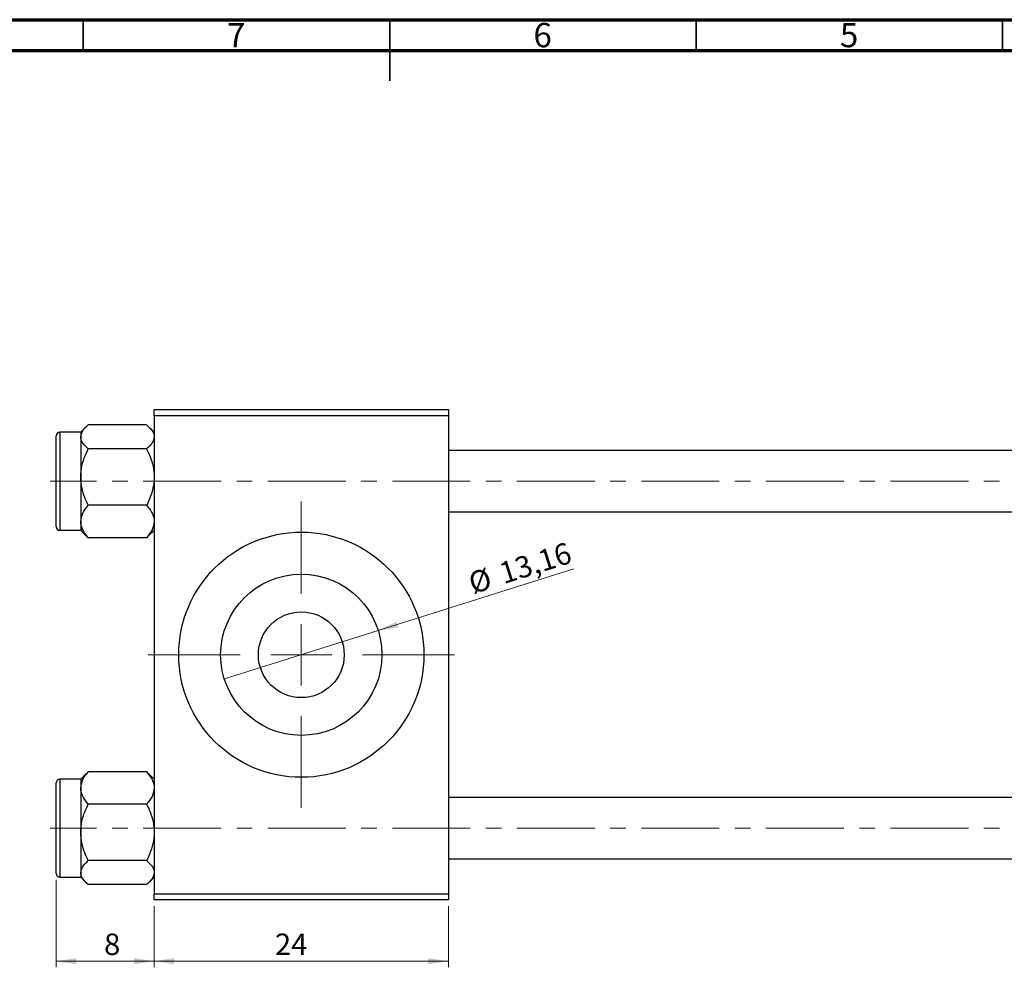
# Model space of a CAD drawing. Units: millimetres. Extents: x 15 to 680, y 5 to 415.
# Drawn here: x 242 to 402, y 260 to 415 of the extents above; entities that cross this region are included whole.
import ezdxf

# ---------------------------------------------------------------- set-up
doc = ezdxf.new("R2010")
doc.units = ezdxf.units.MM
doc.linetypes.add('CENTERX2', pattern=[20.32, 12.7, -2.54, 2.54, -2.54])
doc.styles.add('SLDTEXTSTYLE0', font='TXT', dxfattribs={"width": 0.75})
doc.dimstyles.new('SLDDIMSTYLE0', dxfattribs={"dimtxt": 3.5, "dimasz": 3.302, "dimexe": 0, "dimexo": 0.0625, "dimgap": 0.875, "dimtad": 1, "dimdec": 0, "dimlfac": 0.5, "dimrnd": 1e-09, "dimzin": 12, "dimdsep": 46, "dimtxsty": 'SLDTEXTSTYLE0', "dimsah": 1, "dimcen": 0.09, "dimadec": 0, "dimazin": 3, "dimtfac": 1, "dimtdec": 0, "dimtofl": 0, "dimtmove": 0, "dimatfit": 3, "dimfxl": 1, "dimfrac": 2, "dimtolj": 1, "dimtzin": 12, "dimarcsym": 0})
doc.dimstyles.new('SLDDIMSTYLE2', dxfattribs={"dimtxt": 3.5, "dimasz": 3.302, "dimexe": 0, "dimexo": 0.0625, "dimgap": 0.875, "dimtad": 1, "dimlfac": 0.5, "dimrnd": 1e-09, "dimzin": 12, "dimdsep": 46, "dimtxsty": 'SLDTEXTSTYLE0', "dimblk1": 'NONE', "dimsah": 1, "dimcen": 0, "dimadec": 0, "dimazin": 3, "dimtfac": 1, "dimtmove": 0, "dimatfit": 3, "dimldrblk": 'NONE', "dimfxl": 1, "dimfrac": 2, "dimtolj": 1, "dimtzin": 12, "dimarcsym": 0})
doc.dimstyles.new('SLDDIMSTYLE3', dxfattribs={"dimtxt": 3.5, "dimasz": 3.302, "dimexe": 0, "dimexo": 0.0625, "dimgap": 0.875, "dimtad": 1, "dimdec": 0, "dimlfac": 0.5, "dimrnd": 1e-09, "dimzin": 12, "dimdsep": 46, "dimtxsty": 'SLDTEXTSTYLE0', "dimsah": 1, "dimcen": 0.09, "dimadec": 0, "dimazin": 3, "dimtfac": 1, "dimtdec": 0, "dimtmove": 0, "dimatfit": 0, "dimfxl": 1, "dimfrac": 2, "dimtolj": 1, "dimtzin": 12, "dimarcsym": 0})

# ---------------------------------------------------------------- blocks, each defined once
blk = doc.blocks.new('_D_5')
at = {"color": 7, "linetype": 'Continuous', "lineweight": 0}
for q in [(332.02, 325.38), (275.02, 307.43)]:
    blk.add_line((300.13, 315.33), q, dxfattribs=at)
at = {"color": 7, "linetype": 'Continuous', "lineweight": 18}
blk.add_solid([(300.13, 315.33), (303.43, 315.84), (303.13, 316.81)], dxfattribs=at)
at = {"color": 7, "linetype": 'Continuous', "lineweight": 18, "char_height": 3.5, "attachment_point": 1, "rotation": 17.4831, "style": 'SLDTEXTSTYLE0'}
for s, insert in [('13,16', (319.55, 326.23)), ('%%c', (314.53, 324.59))]:
    blk.add_mtext(s, dxfattribs=dict(at, insert=insert))
blk = doc.blocks.new('_None')
blk = doc.blocks.new('_D_8')
at = {"color": 7, "linetype": 'Continuous', "lineweight": 0}
for p, q in [((247.58, 274.68), (247.58, 260.38)), ((263.58, 270.38), (263.58, 260.38)), ((247.58, 261.38), (263.58, 261.38))]:
    blk.add_line(p, q, dxfattribs=at)
at = {"color": 7, "linetype": 'Continuous', "lineweight": 18}
for points in [[(247.58, 261.38), (250.88, 260.87), (250.88, 261.89)], [(263.58, 261.38), (260.27, 261.89), (260.27, 260.87)]]:
    blk.add_solid(points, dxfattribs=at)
at = {"color": 7, "linetype": 'Continuous', "lineweight": 18, "insert": (255.39, 265.89), "char_height": 3.5, "attachment_point": 1, "style": 'SLDTEXTSTYLE0'}
blk.add_mtext('8', dxfattribs=at)
blk = doc.blocks.new('_D_9')
at = {"color": 7, "linetype": 'Continuous', "lineweight": 0}
for p, q in [((263.58, 270.38), (263.58, 260.38)), ((311.58, 270.38), (311.58, 260.38)), ((263.58, 261.38), (311.58, 261.38))]:
    blk.add_line(p, q, dxfattribs=at)
at = {"color": 7, "linetype": 'Continuous', "lineweight": 18}
for points in [[(263.58, 261.38), (266.88, 260.87), (266.88, 261.89)], [(311.58, 261.38), (308.27, 261.89), (308.27, 260.87)]]:
    blk.add_solid(points, dxfattribs=at)
at = {"color": 7, "linetype": 'Continuous', "lineweight": 18, "insert": (283.27, 265.89), "char_height": 3.5, "attachment_point": 1, "style": 'SLDTEXTSTYLE0'}
blk.add_mtext('24', dxfattribs=at)
blk = doc.blocks.new('SW_CENTERMARKSYMBOL_5')
at = {"color": 0, "linetype": 'Continuous', "lineweight": 18}
for p, q in [((0, 10), (0, 25)), ((0, 0), (0, 5)), ((-10, 0), (-25, 0)), ((0, 0), (-5, 0)), ((0, 0), (0, -5)), ((0, 0), (5, 0)), ((10, 0), (25, 0)), ((0, -10), (0, -25))]:
    blk.add_line(p, q, dxfattribs=at)

msp = doc.modelspace()

# ---------------------------------------------------------------- linework, layer by layer
at = {"color": 7, "linetype": 'Continuous', "lineweight": 70}
for p, q in [((15, 415), (589, 415)), ((20, 410), (584, 410))]:
    msp.add_line(p, q, dxfattribs=at)
at = {"color": 7, "linetype": 'Continuous', "lineweight": 35}
for p, q in [((252, 410), (252, 415)), ((302, 415), (302, 405)), ((302, 410), (302, 415)), ((352, 410), (352, 415)), ((402, 410), (402, 415))]:
    msp.add_line(p, q, dxfattribs=at)
at = {"color": 7, "linetype": 'Continuous', "lineweight": 25}
for p, q in [((263.577, 351.381), (311.577, 351.381)), ((263.577, 350.381), (263.577, 351.381)), ((311.577, 350.381), (263.577, 350.381)), ((263.577, 350.381), (263.577, 272.381)), ((311.577, 351.381), (311.577, 350.381)), ((311.577, 350.381), (311.577, 272.381)), ((262.339, 348.887), (252.815, 348.887)), ((247.577, 332.281), (247.577, 347.081)), ((251.577, 347.681), (248.177, 347.681)), ((252.437, 348.544), (251.577, 347.683)), ((251.577, 347.683), (251.577, 346.929)), ((263.577, 347.683), (262.723, 348.537)), ((251.577, 346.929), (251.577, 340.369)), ((262.339, 344.972), (252.815, 344.972)), ((525.577, 344.681), (311.577, 344.681)), ((251.577, 340.369), (251.577, 333.121)), ((262.339, 335.766), (252.815, 335.766)), ((311.577, 334.681), (525.577, 334.681)), ((251.577, 333.121), (251.577, 331.679)), ((248.177, 331.681), (251.577, 331.681)), ((251.577, 331.679), (252.437, 330.819)), ((262.723, 330.825), (263.577, 331.679)), ((252.465, 330.846), (252.815, 330.475)), ((262.339, 330.475), (252.815, 330.475)), ((262.339, 330.475), (262.702, 330.847)), ((251.577, 291.081), (248.177, 291.081)), ((252.431, 291.937), (251.577, 291.083)), ((251.577, 291.083), (251.577, 289.642)), ((252.815, 292.287), (252.452, 291.915)), ((262.339, 292.287), (252.815, 292.287)), ((262.689, 291.916), (262.339, 292.287)), ((263.577, 291.083), (262.716, 291.944)), ((247.577, 290.454), (247.577, 290.481)), ((247.577, 275.681), (247.577, 290.454)), ((251.577, 289.642), (251.577, 282.393)), ((525.577, 288.081), (311.577, 288.081)), ((262.339, 286.996), (252.815, 286.996)), ((251.577, 282.393), (251.577, 275.833)), ((311.577, 278.081), (525.577, 278.081)), ((262.339, 277.79), (252.815, 277.79)), ((248.177, 275.081), (251.577, 275.081)), ((251.577, 275.833), (251.577, 275.079)), ((251.577, 275.079), (252.431, 274.225)), ((262.716, 274.219), (263.577, 275.079)), ((262.339, 273.875), (252.815, 273.875)), ((263.577, 272.381), (311.577, 272.381)), ((263.577, 271.381), (263.577, 272.381)), ((311.577, 272.381), (311.577, 271.381)), ((311.577, 271.381), (263.577, 271.381))]:
    msp.add_line(p, q, dxfattribs=at)
at = {"color": 8, "linetype": 'Continuous', "lineweight": 25}
for p, q in [((248.177, 347.681), (248.177, 331.681)), ((248.177, 291.081), (248.177, 275.081))]:
    msp.add_line(p, q, dxfattribs=at)
at = {"color": 7, "linetype": 'CENTERX2', "lineweight": 18}
for p, q in [((660.577, 339.681), (246.577, 339.681)), ((660.577, 283.081), (246.577, 283.081))]:
    msp.add_line(p, q, dxfattribs=at)
at = {"color": 7, "linetype": 'Continuous', "lineweight": 25}
for radius in [20, 13.16, 7]:
    msp.add_circle((287.577, 311.381), radius, dxfattribs=at)
for centre, start, end in [((248.177, 347.081), 90, 180), ((248.177, 332.281), 180, 270), ((248.177, 290.481), 90, 180), ((248.177, 275.681), 180, 270)]:
    msp.add_arc(centre, 0.6, start, end, dxfattribs=at)
for points, knots in [([(251.577, 346.929), (251.648, 347.274), (251.79, 347.957), (252.475, 348.579), (252.815, 348.887)], [0, 0, 0, 0, 0.50399216, 1, 1, 1, 1]), ([(262.339, 348.887), (262.628, 348.619), (263.216, 348.074), (263.551, 347.398), (263.572, 347.011), (263.577, 346.929)], [0, 0, 0, 0, 0.4323803, 0.8795439, 1, 1, 1, 1]), ([(252.815, 344.972), (252.526, 345.24), (251.937, 345.785), (251.602, 346.461), (251.581, 346.847), (251.577, 346.929)], [0, 0, 0, 0, 0.4323803, 0.8795439, 1, 1, 1, 1]), ([(263.577, 346.929), (263.505, 346.585), (263.363, 345.902), (262.679, 345.28), (262.339, 344.972)], [0, 0, 0, 0, 0.5039922, 1, 1, 1, 1]), ([(251.577, 340.369), (251.577, 340.402), (251.58, 341.016), (251.736, 342.234), (252.224, 343.734), (252.65, 344.625), (252.815, 344.972)], [0, 0, 0, 0, 0.0206375, 0.3834765, 0.7606591, 1, 1, 1, 1]), ([(262.339, 344.972), (262.533, 344.56), (262.967, 343.638), (263.462, 342.099), (263.538, 340.952), (263.577, 340.369)], [0, 0, 0, 0, 0.2841146, 0.6363185, 1, 1, 1, 1]), ([(252.815, 335.766), (252.621, 336.178), (252.187, 337.1), (251.691, 338.638), (251.616, 339.786), (251.577, 340.369)], [0, 0, 0, 0, 0.2841146, 0.6363185, 1, 1, 1, 1]), ([(263.577, 340.369), (263.577, 340.336), (263.574, 339.722), (263.418, 338.503), (262.93, 337.004), (262.504, 336.112), (262.339, 335.766)], [0, 0, 0, 0, 0.0206375, 0.3834765, 0.7606591, 1, 1, 1, 1]), ([(251.577, 333.121), (251.648, 333.586), (251.79, 334.509), (252.475, 335.349), (252.815, 335.766)], [0, 0, 0, 0, 0.5039922, 1, 1, 1, 1]), ([(262.339, 335.766), (262.628, 335.404), (263.216, 334.667), (263.551, 333.753), (263.572, 333.231), (263.577, 333.121)], [0, 0, 0, 0, 0.4323803, 0.8795439, 1, 1, 1, 1]), ([(252.815, 330.475), (252.526, 330.837), (251.937, 331.574), (251.602, 332.488), (251.581, 333.01), (251.577, 333.121)], [0, 0, 0, 0, 0.4323803, 0.8795439, 1, 1, 1, 1]), ([(263.577, 333.121), (263.505, 332.655), (263.363, 331.732), (262.679, 330.892), (262.339, 330.475)], [0, 0, 0, 0, 0.5039922, 1, 1, 1, 1]), ([(251.577, 289.642), (251.648, 290.107), (251.79, 291.03), (252.475, 291.87), (252.815, 292.287)], [0, 0, 0, 0, 0.5039922, 1, 1, 1, 1]), ([(262.339, 292.287), (262.628, 291.925), (263.216, 291.188), (263.551, 290.274), (263.572, 289.752), (263.577, 289.642)], [0, 0, 0, 0, 0.4323803, 0.8795439, 1, 1, 1, 1]), ([(252.815, 286.996), (252.526, 287.358), (251.937, 288.095), (251.602, 289.009), (251.581, 289.531), (251.577, 289.642)], [0, 0, 0, 0, 0.4323803, 0.8795439, 1, 1, 1, 1]), ([(263.577, 289.642), (263.505, 289.176), (263.363, 288.253), (262.679, 287.413), (262.339, 286.996)], [0, 0, 0, 0, 0.5039922, 1, 1, 1, 1]), ([(251.577, 282.393), (251.577, 282.426), (251.58, 283.04), (251.736, 284.259), (252.224, 285.758), (252.65, 286.65), (252.815, 286.996)], [0, 0, 0, 0, 0.0206375, 0.3834765, 0.7606591, 1, 1, 1, 1]), ([(262.339, 286.996), (262.533, 286.584), (262.967, 285.662), (263.462, 284.124), (263.538, 282.976), (263.577, 282.393)], [0, 0, 0, 0, 0.2841146, 0.6363185, 1, 1, 1, 1]), ([(252.815, 277.79), (252.621, 278.202), (252.187, 279.124), (251.691, 280.663), (251.616, 281.81), (251.577, 282.393)], [0, 0, 0, 0, 0.2841146, 0.6363185, 1, 1, 1, 1]), ([(263.577, 282.393), (263.577, 282.36), (263.574, 281.746), (263.418, 280.528), (262.93, 279.029), (262.504, 278.137), (262.339, 277.79)], [0, 0, 0, 0, 0.0206375, 0.3834765, 0.7606591, 1, 1, 1, 1]), ([(251.577, 275.833), (251.648, 276.177), (251.79, 276.861), (252.475, 277.482), (252.815, 277.79)], [0, 0, 0, 0, 0.5039922, 1, 1, 1, 1]), ([(262.339, 277.79), (262.628, 277.522), (263.216, 276.977), (263.551, 276.301), (263.572, 275.915), (263.577, 275.833)], [0, 0, 0, 0, 0.4323803, 0.8795439, 1, 1, 1, 1]), ([(252.815, 273.875), (252.526, 274.143), (251.937, 274.689), (251.602, 275.364), (251.581, 275.751), (251.577, 275.833)], [0, 0, 0, 0, 0.4323803, 0.8795439, 1, 1, 1, 1]), ([(263.577, 275.833), (263.505, 275.488), (263.363, 274.805), (262.679, 274.184), (262.339, 273.875)], [0, 0, 0, 0, 0.50399216, 1, 1, 1, 1])]:
    msp.add_open_spline(points, degree=3, knots=knots, dxfattribs=at)

# ---------------------------------------------------------------- block references
at = {"color": 7, "linetype": 'Continuous', "lineweight": 0}
msp.add_blockref('SW_CENTERMARKSYMBOL_5', (287.577, 311.381), dxfattribs=at)

# ---------------------------------------------------------------- texts
at = {"color": 7, "linetype": 'Continuous', "lineweight": 0, "char_height": 3.969, "attachment_point": 2, "style": 'SLDTEXTSTYLE0'}
for s, insert in [('6', (326.96, 414.474)), ('7', (276.96, 414.474)), ('5', (376.96, 414.474))]:
    msp.add_mtext(s, dxfattribs=dict(at, insert=insert))

# ---------------------------------------------------------------- dimensions: what is measured, and where the dimension line sits
at = {"color": 7, "linetype": 'Continuous', "lineweight": 18}
dim = msp.add_diameter_dim_2p(p1=(275.025, 307.427), p2=(300.129, 315.335), dimstyle='SLDDIMSTYLE2', dxfattribs=at)
dim.commit()
dim.dimension.update_dxf_attribs({"geometry": '_D_5', "text_midpoint": (324.052, 322.87), "dimtype": 163})
for base, p1, p2, dimstyle, picture, middle in [((263.577, 261.381), (247.577, 275.681), (263.577, 271.381), 'SLDDIMSTYLE3', '_D_8', (256.68, 261.381)), ((311.577, 261.381), (263.577, 271.381), (311.577, 271.381), 'SLDDIMSTYLE0', '_D_9', (285.853, 261.381))]:
    dim = msp.add_linear_dim(base=base, p1=p1, p2=p2, dimstyle=dimstyle, dxfattribs=at)
    dim.commit()
    dim.dimension.update_dxf_attribs({"geometry": picture, "text_midpoint": middle, "dimtype": 160})

doc.saveas('drawing.dxf')
